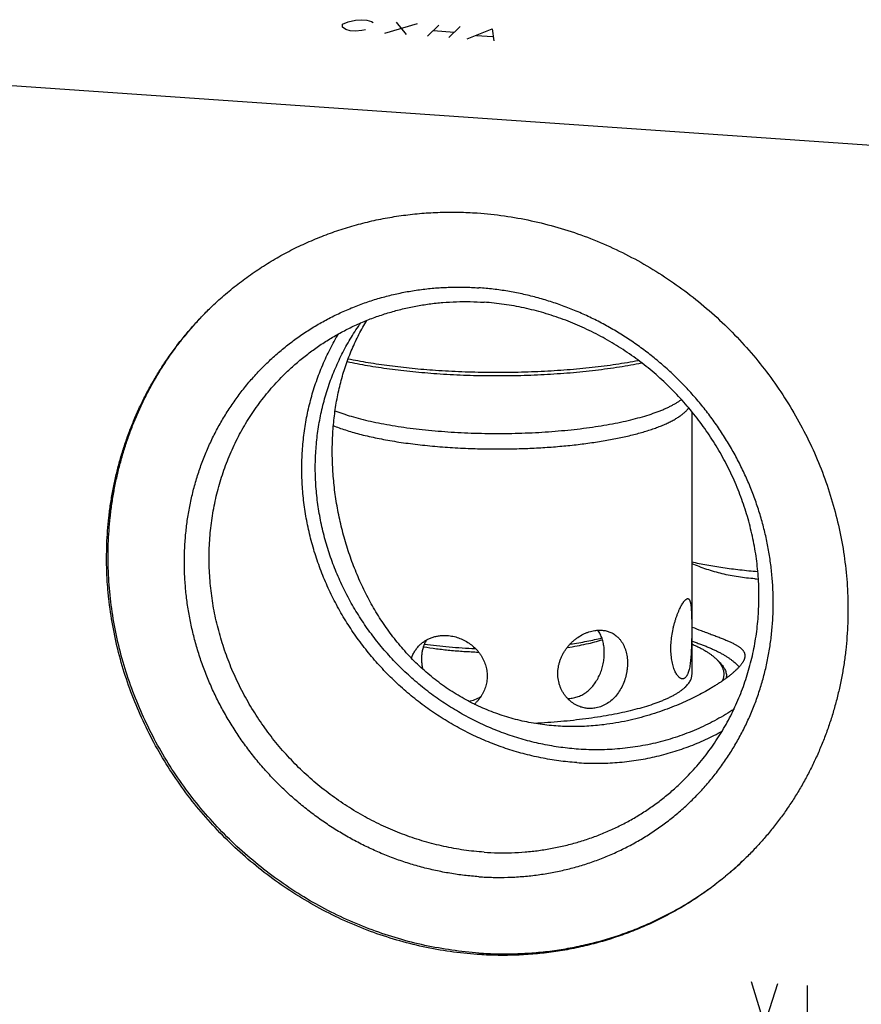
# Model space of a CAD drawing. Units: inches. Extents: x 0.3 to 21.7, y 0.3 to 16.7.
# Drawn here: x 10.4 to 12.7, y 7.6 to 10.3 of the extents above; entities that cross this region are included whole.
import ezdxf

# ---------------------------------------------------------------- set-up
doc = ezdxf.new("R2010")
doc.units = ezdxf.units.IN
doc.header["$LTSCALE"] = 1.21
doc.header["$MEASUREMENT"] = 0
doc.layers.get('0').update_dxf_attribs({"linetype": 'CONTINUOUS'})

msp = doc.modelspace()

# ---------------------------------------------------------------- linework, layer by layer
at = {"color": 7, "linetype": 'CONTINUOUS'}
for p, q in [((12.7678, 9.9233), (7.9381, 10.2583)), ((12.2658, 8.4856), (12.2658, 9.1994)), ((12.3297, 8.5283), (12.337, 8.5216))]:
    msp.add_line(p, q, dxfattribs=at)
at = {"color": 4, "linetype": 'CONTINUOUS'}
for p, q in [((11.314, 10.2465), (11.3145, 10.2545)), ((11.3233, 10.2405), (11.314, 10.2465)), ((11.3145, 10.2545), (11.3295, 10.2615)), ((11.3352, 10.237), (11.3233, 10.2405)), ((11.3295, 10.2615), (11.3491, 10.2655)), ((11.3491, 10.2655), (11.3662, 10.267)), ((11.3662, 10.267), (11.3807, 10.266)), ((11.3807, 10.266), (11.3926, 10.2625)), ((11.3926, 10.2625), (11.3973, 10.2595)), ((11.4293, 10.2305), (11.5184, 10.2565)), ((11.4604, 10.2605), (11.4873, 10.2265)), ((11.5763, 10.2525), (11.5453, 10.2225)), ((11.6343, 10.2484), (11.6032, 10.2184)), ((11.6539, 10.2149), (11.7212, 10.2424)), ((11.7212, 10.2424), (11.7264, 10.2099)), ((11.3497, 10.236), (11.3352, 10.237)), ((11.3667, 10.2375), (11.3497, 10.236)), ((11.3766, 10.2395), (11.3667, 10.2375)), ((11.5608, 10.2375), (11.6187, 10.2334)), ((11.6788, 10.2239), (11.7222, 10.2209)), ((12.4273, 7.648), (12.4635, 7.5296)), ((12.4635, 7.5296), (12.4997, 7.643)), ((12.5794, 7.6375), (12.5794, 7.5216))]:
    msp.add_line(p, q, dxfattribs=at)
at = {"color": 7, "linetype": 'CONTINUOUS'}
for centre, radius, start, end in [((12.4754, 9.2989), 0.5554, 266.034, 266.993), ((13.4354, 11.6522), 3.2561, 248.9504, 249.4236), ((12.3179, 8.4784), 0.0419, 354.8128, 0.0031), ((11.6371, 8.5119), 0.1027, 281.4516, 301.4508), ((11.9276, 8.5004), 0.0813, 269.5087, 278.4834), ((11.6051, 8.4815), 0.1032, 311.1054, 314.005)]:
    msp.add_arc(centre, radius, start, end, dxfattribs=at)
for points, knots in [([(10.9551, 9.483), (10.9668, 9.4943), (10.9849, 9.5109), (11.0098, 9.5319), (11.0353, 9.5523), (11.0682, 9.5764), (11.1024, 9.5988), (11.1304, 9.6157), (11.159, 9.6318), (11.1955, 9.6505), (11.2405, 9.6706), (11.2867, 9.6883), (11.3338, 9.7037), (11.3818, 9.7166), (11.4224, 9.7253), (11.4551, 9.7309), (11.4882, 9.7358), (11.5298, 9.7403), (11.5716, 9.7427), (11.6052, 9.7433), (11.6389, 9.7431), (11.6643, 9.7419), (11.6811, 9.7408)], [0, 0, 0, 0, 0.061647, 0.09248, 0.123322, 0.185038, 0.246822, 0.277749, 0.308701, 0.370684, 0.432797, 0.495057, 0.55748, 0.620082, 0.682874, 0.714348, 0.745873, 0.809076, 0.872495, 0.904289, 0.936139, 1, 1, 1, 1]), ([(11.6811, 9.7408), (11.7057, 9.7391), (11.7551, 9.7338), (11.8284, 9.7207), (11.901, 9.7022), (11.9724, 9.6786), (12.0423, 9.6499), (12.1102, 9.6163), (12.1758, 9.578), (12.2388, 9.5351), (12.2988, 9.488), (12.3555, 9.4368), (12.4086, 9.3819), (12.4579, 9.3235), (12.5029, 9.262), (12.5436, 9.1976), (12.5797, 9.1307), (12.6111, 9.0617), (12.6374, 8.9909), (12.6586, 8.9188), (12.6747, 8.8456), (12.6836, 8.784), (12.6881, 8.7347), (12.6901, 8.6977), (12.6907, 8.6608), (12.69, 8.6239), (12.688, 8.5872), (12.6846, 8.5507), (12.6799, 8.5145), (12.6738, 8.4785), (12.6664, 8.4429), (12.6577, 8.4076), (12.6477, 8.3728), (12.6364, 8.3385), (12.6238, 8.3046), (12.61, 8.2714), (12.5949, 8.2388), (12.5786, 8.2068), (12.5611, 8.1755), (12.5425, 8.145), (12.5226, 8.1152), (12.5017, 8.0863), (12.4797, 8.0583), (12.4566, 8.0311), (12.4324, 8.0049), (12.4157, 7.988), (12.4071, 7.9798)], [0, 0, 0, 0, 0.031143, 0.062439, 0.093882, 0.125463, 0.157169, 0.188985, 0.220895, 0.252879, 0.284918, 0.316991, 0.349074, 0.381147, 0.413187, 0.445172, 0.477084, 0.508902, 0.540609, 0.572192, 0.603638, 0.634937, 0.650531, 0.666087, 0.681604, 0.697081, 0.71252, 0.727919, 0.74328, 0.758604, 0.773891, 0.789142, 0.80436, 0.819544, 0.834698, 0.849823, 0.864921, 0.879994, 0.895046, 0.910077, 0.925091, 0.94009, 0.955078, 0.970057, 0.98503, 1, 1, 1, 1]), ([(11.6852, 7.9337), (11.6721, 7.9346), (11.6458, 7.937), (11.6066, 7.9427), (11.5675, 7.9502), (11.5287, 7.9596), (11.4903, 7.9709), (11.4524, 7.984), (11.415, 7.999), (11.3783, 8.0157), (11.3423, 8.0342), (11.3071, 8.0543), (11.2729, 8.0761), (11.2396, 8.0994), (11.2075, 8.1243), (11.1764, 8.1507), (11.1466, 8.1785), (11.1181, 8.2076), (11.091, 8.238), (11.0653, 8.2696), (11.041, 8.3023), (11.0184, 8.336), (10.9973, 8.3707), (10.9779, 8.4063), (10.9602, 8.4427), (10.9443, 8.4798), (10.9301, 8.5175), (10.9178, 8.5557), (10.9073, 8.5944), (10.8986, 8.6334), (10.8919, 8.6727), (10.8871, 8.7121), (10.8842, 8.7515), (10.8832, 8.7909), (10.8842, 8.8302), (10.8871, 8.8693), (10.8919, 8.908), (10.8986, 8.9463), (10.9072, 8.9842), (10.9177, 9.0214), (10.9301, 9.0579), (10.9442, 9.0937), (10.9602, 9.1285), (10.9779, 9.1625), (10.9973, 9.1954), (11.0184, 9.2272), (11.041, 9.2578), (11.0652, 9.2872), (11.091, 9.3152), (11.1181, 9.3418), (11.1466, 9.367), (11.1764, 9.3907), (11.2075, 9.4127), (11.2397, 9.4332), (11.2729, 9.4519), (11.3072, 9.469), (11.3424, 9.4842), (11.3784, 9.4977), (11.4151, 9.5093), (11.4525, 9.5191), (11.4904, 9.5269), (11.5288, 9.5329), (11.5676, 9.5369), (11.6067, 9.539), (11.646, 9.5392), (11.6721, 9.538), (11.6852, 9.5371)], [0, 0, 0, 0, 0.015675, 0.031402, 0.047181, 0.063009, 0.078885, 0.094806, 0.110769, 0.126771, 0.142809, 0.158878, 0.174974, 0.191093, 0.207229, 0.22338, 0.239538, 0.255699, 0.271859, 0.288012, 0.304153, 0.320278, 0.336381, 0.352459, 0.368506, 0.384519, 0.400494, 0.416428, 0.432317, 0.448159, 0.463953, 0.479695, 0.495386, 0.511023, 0.526607, 0.542139, 0.557618, 0.573047, 0.588427, 0.603759, 0.619048, 0.634296, 0.649507, 0.664685, 0.679834, 0.694959, 0.710064, 0.725155, 0.740238, 0.755317, 0.770398, 0.785486, 0.800587, 0.815706, 0.830847, 0.846016, 0.861217, 0.876453, 0.89173, 0.907049, 0.922415, 0.937829, 0.953293, 0.968809, 0.984378, 1, 1, 1, 1]), ([(11.6852, 7.9337), (11.6983, 7.9328), (11.7245, 7.9316), (11.7638, 7.9318), (11.8029, 7.9339), (11.8416, 7.9379), (11.8801, 7.9439), (11.918, 7.9517), (11.9554, 7.9615), (11.9921, 7.9731), (12.0281, 7.9866), (12.0633, 8.0018), (12.0975, 8.0188), (12.1308, 8.0376), (12.163, 8.058), (12.194, 8.0801), (12.2239, 8.1038), (12.2524, 8.1289), (12.2795, 8.1556), (12.3052, 8.1836), (12.3295, 8.213), (12.3521, 8.2436), (12.3732, 8.2754), (12.3926, 8.3083), (12.4103, 8.3422), (12.4262, 8.3771), (12.4404, 8.4129), (12.4528, 8.4494), (12.4633, 8.4866), (12.4719, 8.5244), (12.4786, 8.5627), (12.4834, 8.6015), (12.4863, 8.6405), (12.4873, 8.6798), (12.4863, 8.7193), (12.4834, 8.7587), (12.4786, 8.7981), (12.4719, 8.8374), (12.4632, 8.8764), (12.4527, 8.915), (12.4404, 8.9533), (12.4262, 8.991), (12.4103, 9.0281), (12.3926, 9.0644), (12.3732, 9.1), (12.3521, 9.1348), (12.3294, 9.1685), (12.3052, 9.2012), (12.2795, 9.2328), (12.2524, 9.2632), (12.2239, 9.2923), (12.1941, 9.3201), (12.163, 9.3464), (12.1309, 9.3713), (12.0976, 9.3947), (12.0634, 9.4165), (12.0282, 9.4366), (11.9922, 9.4551), (11.9555, 9.4718), (11.9181, 9.4867), (11.8802, 9.4999), (11.8418, 9.5111), (11.803, 9.5206), (11.7639, 9.5281), (11.7247, 9.5337), (11.6984, 9.5362), (11.6852, 9.5371)], [0, 0, 0, 0, 0.015622, 0.031191, 0.046707, 0.062171, 0.077585, 0.092951, 0.10827, 0.123547, 0.138783, 0.153984, 0.169153, 0.184294, 0.199413, 0.214514, 0.229602, 0.244683, 0.259762, 0.274845, 0.289936, 0.305041, 0.320166, 0.335315, 0.350493, 0.365704, 0.380952, 0.396241, 0.411573, 0.426953, 0.442382, 0.457861, 0.473393, 0.488977, 0.504614, 0.520305, 0.536047, 0.551841, 0.567683, 0.583572, 0.599506, 0.615481, 0.631494, 0.647541, 0.663619, 0.679722, 0.695847, 0.711988, 0.728141, 0.744301, 0.760462, 0.77662, 0.792771, 0.808907, 0.825026, 0.841122, 0.857191, 0.873229, 0.889231, 0.905194, 0.921115, 0.936991, 0.952819, 0.968598, 0.984325, 1, 1, 1, 1]), ([(11.161, 9.3066), (11.1697, 9.315), (11.1876, 9.3313), (11.2157, 9.3543), (11.2449, 9.3759), (11.2754, 9.3958), (11.3069, 9.4141), (11.3393, 9.4307), (11.3727, 9.4457), (11.4069, 9.4588), (11.4419, 9.4702), (11.4775, 9.4798), (11.5136, 9.4875), (11.5503, 9.4934), (11.5872, 9.4974), (11.6245, 9.4995), (11.662, 9.4997), (11.687, 9.4986), (11.6995, 9.4977)], [0, 0, 0, 0, 0.061648, 0.123319, 0.185036, 0.246822, 0.308696, 0.370681, 0.432795, 0.495056, 0.557481, 0.620084, 0.682878, 0.745872, 0.809077, 0.872497, 0.936138, 1, 1, 1, 1]), ([(12.2379, 8.1917), (12.2442, 8.1978), (12.2567, 8.2103), (12.2746, 8.2298), (12.2917, 8.2499), (12.3081, 8.2707), (12.3236, 8.2922), (12.3383, 8.3142), (12.3521, 8.3369), (12.3651, 8.3601), (12.3772, 8.3838), (12.3884, 8.408), (12.3986, 8.4327), (12.4111, 8.4661), (12.4243, 8.509), (12.4362, 8.5616), (12.4442, 8.6152), (12.4482, 8.6695), (12.4482, 8.7243), (12.4443, 8.7791), (12.4363, 8.8338), (12.4244, 8.8881), (12.4087, 8.9416), (12.3892, 8.9941), (12.3659, 9.0453), (12.3392, 9.0949), (12.309, 9.1426), (12.2755, 9.1883), (12.239, 9.2316), (12.1996, 9.2723), (12.1576, 9.3103), (12.1131, 9.3452), (12.0664, 9.377), (12.0177, 9.4054), (11.9673, 9.4303), (11.9155, 9.4516), (11.8626, 9.4691), (11.8087, 9.4828), (11.7543, 9.4926), (11.7178, 9.4965), (11.6995, 9.4977)], [0, 0, 0, 0, 0.014971, 0.029944, 0.044923, 0.059912, 0.074912, 0.089926, 0.104958, 0.120009, 0.135083, 0.150182, 0.165307, 0.180461, 0.210859, 0.241393, 0.272073, 0.302907, 0.333897, 0.365043, 0.396343, 0.42779, 0.459373, 0.491082, 0.522901, 0.554814, 0.5868, 0.618841, 0.650915, 0.682999, 0.715073, 0.747113, 0.779098, 0.811009, 0.842826, 0.874533, 0.906115, 0.937559, 0.968856, 1, 1, 1, 1]), ([(11.6811, 7.722), (11.6565, 7.7237), (11.6071, 7.7289), (11.5338, 7.7421), (11.4612, 7.7606), (11.3898, 7.7842), (11.3199, 7.8129), (11.252, 7.8465), (11.1864, 7.8848), (11.1234, 7.9276), (11.0634, 7.9748), (11.0067, 8.0259), (10.9536, 8.0808), (10.9043, 8.1392), (10.8593, 8.2008), (10.8186, 8.2652), (10.7825, 8.3321), (10.7511, 8.4011), (10.7248, 8.4718), (10.7036, 8.544), (10.6875, 8.6172), (10.6786, 8.6787), (10.6741, 8.7281), (10.6721, 8.7651), (10.6715, 8.802), (10.6722, 8.8388), (10.6742, 8.8755), (10.6776, 8.912), (10.6823, 8.9483), (10.6884, 8.9843), (10.6958, 9.0199), (10.7045, 9.0552), (10.7145, 9.09), (10.7258, 9.1243), (10.7384, 9.1581), (10.7522, 9.1914), (10.7673, 9.224), (10.7836, 9.256), (10.8011, 9.2873), (10.8197, 9.3178), (10.8396, 9.3475), (10.8605, 9.3765), (10.8825, 9.4045), (10.9056, 9.4317), (10.9298, 9.4579), (10.9465, 9.4748), (10.9551, 9.483)], [0, 0, 0, 0, 0.031143, 0.062439, 0.093882, 0.125463, 0.157169, 0.188985, 0.220895, 0.252879, 0.284918, 0.316991, 0.349074, 0.381147, 0.413187, 0.445172, 0.477084, 0.508902, 0.540609, 0.572192, 0.603638, 0.634937, 0.650531, 0.666087, 0.681604, 0.697081, 0.71252, 0.727919, 0.74328, 0.758604, 0.773891, 0.789142, 0.80436, 0.819544, 0.834698, 0.849823, 0.864921, 0.879994, 0.895046, 0.910077, 0.925091, 0.94009, 0.955078, 0.970057, 0.98503, 1, 1, 1, 1]), ([(11.6852, 7.726), (11.6607, 7.7277), (11.6115, 7.7329), (11.5383, 7.746), (11.4659, 7.7644), (11.3946, 7.788), (11.3249, 7.8165), (11.2572, 7.85), (11.1917, 7.8881), (11.1288, 7.9307), (11.0689, 7.9777), (11.0122, 8.0286), (10.9591, 8.0833), (10.9099, 8.1414), (10.8648, 8.2027), (10.8241, 8.2669), (10.7879, 8.3335), (10.7565, 8.4022), (10.73, 8.4728), (10.7086, 8.5447), (10.6923, 8.6176), (10.6814, 8.6912), (10.6767, 8.7528), (10.6756, 8.802), (10.6762, 8.8387), (10.6781, 8.8754), (10.6813, 8.9118), (10.6858, 8.948), (10.6917, 8.9839), (10.6989, 9.0195), (10.7075, 9.0547), (10.7173, 9.0895), (10.7284, 9.1238), (10.7408, 9.1576), (10.7544, 9.1909), (10.7693, 9.2235), (10.7853, 9.2555), (10.8026, 9.2868), (10.8211, 9.3174), (10.8407, 9.3472), (10.8614, 9.3761), (10.8832, 9.4043), (10.9061, 9.4315), (10.93, 9.4578), (10.9466, 9.4747), (10.9551, 9.483)], [0, 0, 0, 0, 0.03114, 0.062432, 0.093871, 0.125447, 0.157149, 0.18896, 0.220865, 0.252845, 0.28488, 0.316949, 0.349029, 0.381099, 0.413137, 0.445122, 0.477033, 0.508852, 0.540561, 0.572147, 0.603596, 0.634899, 0.666049, 0.681569, 0.697049, 0.71249, 0.727892, 0.743256, 0.758583, 0.773872, 0.789127, 0.804347, 0.819534, 0.83469, 0.849818, 0.864918, 0.879993, 0.895045, 0.910078, 0.925093, 0.940092, 0.95508, 0.970059, 0.985031, 1, 1, 1, 1]), ([(11.9568, 8.2809), (11.9405, 8.2821), (11.9081, 8.2854), (11.8598, 8.2937), (11.8119, 8.3052), (11.7647, 8.3199), (11.7183, 8.3377), (11.6731, 8.3585), (11.6292, 8.3823), (11.5867, 8.4089), (11.546, 8.4381), (11.5071, 8.47), (11.4703, 8.5042), (11.4358, 8.5408), (11.4036, 8.5794), (11.374, 8.6199), (11.347, 8.6622), (11.3229, 8.706), (11.3016, 8.7511), (11.2833, 8.7974), (11.2682, 8.8446), (11.2562, 8.8925), (11.2474, 8.9409), (11.2418, 8.9896), (11.2395, 9.0382), (11.2406, 9.0867), (11.2449, 9.1348), (11.2512, 9.1744), (11.2579, 9.2057), (11.2637, 9.2289), (11.2703, 9.2518), (11.2801, 9.2819), (11.2944, 9.3188), (11.3112, 9.3545), (11.3261, 9.3822), (11.338, 9.4026), (11.3506, 9.4224), (11.3595, 9.4354), (11.3641, 9.4417)], [0, 0, 0, 0, 0.031038, 0.062217, 0.093533, 0.124978, 0.156543, 0.188215, 0.219981, 0.251824, 0.283729, 0.315678, 0.347652, 0.379633, 0.411601, 0.443537, 0.475424, 0.507244, 0.538981, 0.570619, 0.602146, 0.633551, 0.664823, 0.695957, 0.726947, 0.757793, 0.788494, 0.819055, 0.834286, 0.849486, 0.864653, 0.879791, 0.909977, 0.940061, 0.955073, 0.970065, 0.98504, 1, 1, 1, 1]), ([(12.0257, 8.3476), (12.0103, 8.3456), (11.9789, 8.3428), (11.9394, 8.342), (11.9073, 8.3432), (11.8829, 8.3449), (11.8584, 8.3477), (11.834, 8.3514), (11.8095, 8.3561), (11.7852, 8.3619), (11.761, 8.3687), (11.7371, 8.3766), (11.7135, 8.3854), (11.6902, 8.3953), (11.6674, 8.4062), (11.645, 8.418), (11.6232, 8.4308), (11.6019, 8.4445), (11.5812, 8.4591), (11.5612, 8.4744), (11.5418, 8.4906), (11.523, 8.5076), (11.505, 8.5252), (11.4877, 8.5436), (11.471, 8.5625), (11.4551, 8.5821), (11.4399, 8.6022), (11.4206, 8.6298), (11.3983, 8.6655), (11.3784, 8.7026), (11.3639, 8.733), (11.3503, 8.7639), (11.3352, 8.8032), (11.3198, 8.8515), (11.3073, 8.9004), (11.2976, 8.9498), (11.2908, 8.9994), (11.2869, 9.0489), (11.2858, 9.098), (11.2876, 9.1464), (11.2922, 9.1939), (11.2997, 9.2401), (11.3101, 9.285), (11.3212, 9.3214), (11.3315, 9.3496), (11.3399, 9.3702), (11.349, 9.3905), (11.3588, 9.4103), (11.3693, 9.4297), (11.3769, 9.4423), (11.3807, 9.4485)], [0, 0, 0, 0, 0.029774, 0.060245, 0.075708, 0.091301, 0.107008, 0.122816, 0.138709, 0.154673, 0.170696, 0.186764, 0.202866, 0.218993, 0.235135, 0.251285, 0.267437, 0.283586, 0.29973, 0.315866, 0.331994, 0.348113, 0.364225, 0.38033, 0.39643, 0.412529, 0.428627, 0.444727, 0.476937, 0.509176, 0.525311, 0.541452, 0.573748, 0.606044, 0.638298, 0.67045, 0.702423, 0.73413, 0.765482, 0.796398, 0.826821, 0.856724, 0.886116, 0.915045, 0.929362, 0.943595, 0.957759, 0.971871, 0.985945, 1, 1, 1, 1]), ([(11.9518, 8.2443), (11.9355, 8.2454), (11.9027, 8.2488), (11.854, 8.257), (11.8056, 8.2683), (11.7579, 8.2827), (11.711, 8.3002), (11.6651, 8.3207), (11.6205, 8.344), (11.5773, 8.3701), (11.5357, 8.3988), (11.4959, 8.4301), (11.458, 8.4638), (11.4222, 8.4998), (11.3887, 8.5379), (11.3576, 8.5779), (11.3291, 8.6197), (11.3032, 8.6631), (11.2801, 8.7079), (11.2598, 8.7539), (11.2426, 8.801), (11.2283, 8.8488), (11.2172, 8.8973), (11.2092, 8.9462), (11.2043, 8.9953), (11.2027, 9.0444), (11.2043, 9.0933), (11.2083, 9.1337), (11.213, 9.1657), (11.2174, 9.1895), (11.2226, 9.2131), (11.2305, 9.2442), (11.2423, 9.2825), (11.2567, 9.3197), (11.2697, 9.3488), (11.2801, 9.3703), (11.2913, 9.3913), (11.2992, 9.405), (11.3033, 9.4118)], [0, 0, 0, 0, 0.030989, 0.062115, 0.093373, 0.124757, 0.156257, 0.187863, 0.219562, 0.25134, 0.283181, 0.31507, 0.34699, 0.378923, 0.410851, 0.442757, 0.474623, 0.506433, 0.538172, 0.569824, 0.601376, 0.632816, 0.664135, 0.695325, 0.726379, 0.757295, 0.788071, 0.818709, 0.833979, 0.849215, 0.86442, 0.879593, 0.909845, 0.939987, 0.955022, 0.970035, 0.985027, 1, 1, 1, 1]), ([(11.3269, 9.3363), (11.3359, 9.3344), (11.3544, 9.3306), (11.3827, 9.3254), (11.412, 9.3207), (11.4423, 9.3164), (11.4734, 9.3124), (11.5054, 9.309), (11.538, 9.306), (11.5599, 9.3043), (11.571, 9.3035)], [0, 0, 0, 0, 0.112559, 0.229299, 0.349928, 0.474128, 0.601574, 0.731943, 0.864891, 1, 1, 1, 1]), ([(11.3295, 9.344), (11.3384, 9.3421), (11.3565, 9.3386), (11.3843, 9.3337), (11.413, 9.3292), (11.4426, 9.3251), (11.4729, 9.3214), (11.5039, 9.3181), (11.5356, 9.3152), (11.5569, 9.3136), (11.5676, 9.3128)], [0, 0, 0, 0, 0.113502, 0.23086, 0.351804, 0.476045, 0.603292, 0.733254, 0.865616, 1, 1, 1, 1]), ([(11.5676, 9.3128), (11.5913, 9.3112), (11.639, 9.3086), (11.7109, 9.3069), (11.7831, 9.3072), (11.8431, 9.3092), (11.8906, 9.3118), (11.9255, 9.3143), (11.9599, 9.3172), (11.9936, 9.3207), (12.0264, 9.3246), (12.0584, 9.329), (12.0894, 9.3339), (12.1097, 9.3375), (12.1196, 9.3394)], [0, 0, 0, 0, 0.128317, 0.258668, 0.389551, 0.519452, 0.583567, 0.646878, 0.709202, 0.770363, 0.830188, 0.888509, 0.945164, 1, 1, 1, 1]), ([(11.571, 9.3035), (11.5829, 9.3027), (11.607, 9.3012), (11.6555, 9.299), (11.7166, 9.2976), (11.7899, 9.2981), (11.8625, 9.3008), (11.9221, 9.3048), (11.9687, 9.3091), (12.0026, 9.3128), (12.0356, 9.3171), (12.0676, 9.3218), (12.0985, 9.3269), (12.1186, 9.3308), (12.1285, 9.3327)], [0, 0, 0, 0, 0.064149, 0.129035, 0.260127, 0.391659, 0.521996, 0.649526, 0.711748, 0.772685, 0.832154, 0.889974, 0.945978, 1, 1, 1, 1]), ([(11.6995, 8.0005), (11.6812, 8.0018), (11.6446, 8.0057), (11.5902, 8.0155), (11.5364, 8.0292), (11.4834, 8.0467), (11.4316, 8.068), (11.3813, 8.0929), (11.3326, 8.1213), (11.2859, 8.1531), (11.2414, 8.188), (11.1993, 8.2259), (11.1599, 8.2667), (11.1234, 8.31), (11.09, 8.3556), (11.0598, 8.4034), (11.033, 8.453), (11.0098, 8.5042), (10.9903, 8.5566), (10.9745, 8.6102), (10.9626, 8.6644), (10.9547, 8.7191), (10.9507, 8.774), (10.9507, 8.8288), (10.9548, 8.8831), (10.9628, 8.9367), (10.9747, 8.9893), (10.9879, 9.0322), (11.0003, 9.0656), (11.0106, 9.0903), (11.0218, 9.1145), (11.0338, 9.1382), (11.0468, 9.1614), (11.0607, 9.184), (11.0754, 9.2061), (11.0909, 9.2275), (11.1072, 9.2484), (11.1244, 9.2685), (11.1423, 9.288), (11.1547, 9.3004), (11.161, 9.3066)], [0, 0, 0, 0, 0.031144, 0.062441, 0.093885, 0.125467, 0.157174, 0.188991, 0.220902, 0.252887, 0.284927, 0.317001, 0.349085, 0.381159, 0.4132, 0.445186, 0.477099, 0.508918, 0.540627, 0.57221, 0.603657, 0.634957, 0.666103, 0.697093, 0.727927, 0.758607, 0.789141, 0.819539, 0.834693, 0.849818, 0.864917, 0.879991, 0.895042, 0.910074, 0.925088, 0.940088, 0.955077, 0.970056, 0.985029, 1, 1, 1, 1]), ([(11.2934, 9.2024), (11.3004, 9.1996), (11.3152, 9.1942), (11.3386, 9.1869), (11.3639, 9.1799), (11.391, 9.1735), (11.4198, 9.1675), (11.4501, 9.1621), (11.4818, 9.1572), (11.5147, 9.1529), (11.5487, 9.1492), (11.5837, 9.1462), (11.6193, 9.1437), (11.6556, 9.142), (11.6922, 9.1408), (11.7291, 9.1404), (11.7659, 9.1406), (11.8027, 9.1414), (11.8391, 9.143), (11.875, 9.1451), (11.9102, 9.148), (11.9446, 9.1514), (11.978, 9.1555), (12.0102, 9.1601), (12.0411, 9.1653), (12.0705, 9.1711), (12.0983, 9.1774), (12.1243, 9.1841), (12.1484, 9.1913), (12.1672, 9.1978), (12.1812, 9.2032), (12.1909, 9.2072), (12.2001, 9.2114), (12.2087, 9.2156), (12.2168, 9.2199), (12.2243, 9.2243), (12.2311, 9.2287), (12.2354, 9.2318), (12.2375, 9.2333)], [0, 0, 0, 0, 0.023528, 0.048934, 0.076137, 0.10504, 0.135531, 0.167487, 0.200773, 0.235247, 0.270757, 0.307147, 0.344255, 0.381912, 0.41995, 0.458195, 0.496474, 0.534613, 0.572439, 0.609781, 0.64647, 0.682343, 0.71724, 0.751007, 0.783498, 0.814576, 0.844112, 0.871991, 0.898109, 0.922378, 0.933798, 0.944732, 0.955175, 0.965123, 0.974576, 0.983537, 0.992009, 1, 1, 1, 1]), ([(11.6634, 9.0996), (11.6793, 9.099), (11.7111, 9.0983), (11.7589, 9.0982), (11.8064, 9.0993), (11.8534, 9.1015), (11.8995, 9.1048), (11.9442, 9.1091), (11.9872, 9.1145), (12.0218, 9.1198), (12.0483, 9.1246), (12.0673, 9.1283), (12.0856, 9.1323), (12.1033, 9.1365), (12.1201, 9.1409), (12.1362, 9.1455), (12.1515, 9.1502), (12.1659, 9.1552), (12.1794, 9.1603), (12.1921, 9.1655), (12.2038, 9.1709), (12.2145, 9.1764), (12.2243, 9.1821), (12.2331, 9.1878), (12.2409, 9.1937), (12.2456, 9.1978), (12.2477, 9.1999)], [0, 0, 0, 0, 0.079213, 0.158746, 0.237991, 0.316346, 0.393215, 0.468019, 0.540198, 0.609221, 0.642393, 0.674593, 0.705765, 0.735857, 0.764819, 0.792607, 0.819181, 0.844503, 0.868543, 0.891278, 0.912688, 0.932766, 0.951516, 0.968951, 0.985097, 1, 1, 1, 1]), ([(12.2477, 9.1999), (12.2495, 9.2016), (12.2528, 9.2051), (12.2558, 9.2088), (12.2571, 9.2107)], [0, 0, 0, 0, 0.517869, 1, 1, 1, 1]), ([(11.2886, 9.1621), (11.2939, 9.16), (11.305, 9.1557), (11.3222, 9.1498), (11.3408, 9.1441), (11.3604, 9.1387), (11.3812, 9.1336), (11.403, 9.1288), (11.4258, 9.1242), (11.4496, 9.12), (11.4741, 9.1162), (11.4995, 9.1127), (11.5255, 9.1096), (11.5614, 9.1058), (11.6074, 9.1021), (11.6446, 9.1003), (11.6634, 9.0996)], [0, 0, 0, 0, 0.044996, 0.092918, 0.143681, 0.197187, 0.253317, 0.311942, 0.372923, 0.436105, 0.50133, 0.568426, 0.637218, 0.707522, 0.851901, 1, 1, 1, 1]), ([(12.4447, 8.7638), (12.4285, 8.7652), (12.3968, 8.7683), (12.3506, 8.7743), (12.3068, 8.7815), (12.2786, 8.7871), (12.265, 8.7902)], [0, 0, 0, 0, 0.268032, 0.5255, 0.770175, 1, 1, 1, 1]), ([(12.437, 8.7448), (12.4294, 8.7453), (12.4144, 8.7467), (12.392, 8.7496), (12.3699, 8.7535), (12.3482, 8.7583), (12.3269, 8.7639), (12.306, 8.7704), (12.2856, 8.7777), (12.2723, 8.7832), (12.2657, 8.786)], [0, 0, 0, 0, 0.128441, 0.255986, 0.382569, 0.508154, 0.632706, 0.756203, 0.878635, 1, 1, 1, 1]), ([(12.2394, 8.4723), (12.2389, 8.4724), (12.2378, 8.4725), (12.2363, 8.473), (12.2348, 8.4736), (12.2327, 8.4749), (12.23, 8.477), (12.227, 8.4803), (12.2241, 8.4843), (12.2213, 8.4892), (12.2187, 8.4948), (12.2163, 8.5011), (12.2141, 8.508), (12.2122, 8.5155), (12.2107, 8.5236), (12.2091, 8.5352), (12.2081, 8.5505), (12.2085, 8.5696), (12.2105, 8.589), (12.2134, 8.605), (12.2163, 8.6175), (12.2188, 8.6265), (12.2214, 8.6351), (12.2242, 8.6434), (12.2271, 8.6511), (12.2302, 8.6583), (12.2327, 8.6639), (12.2348, 8.6681), (12.2368, 8.6718), (12.2392, 8.676), (12.2417, 8.6799), (12.2437, 8.6826), (12.245, 8.6844), (12.2464, 8.6859), (12.2473, 8.6869), (12.2477, 8.6873)], [0, 0, 0, 0, 0.006447, 0.013166, 0.020258, 0.027799, 0.044439, 0.063424, 0.084894, 0.108883, 0.135349, 0.164206, 0.195328, 0.228564, 0.263736, 0.300648, 0.378769, 0.460985, 0.545111, 0.628855, 0.669867, 0.709919, 0.748729, 0.78602, 0.82152, 0.854966, 0.886104, 0.900734, 0.914699, 0.940532, 0.963436, 0.973747, 0.983281, 0.992032, 1, 1, 1, 1]), ([(12.2477, 8.6873), (12.2483, 8.6879), (12.2492, 8.6886), (12.2504, 8.6895), (12.2513, 8.69), (12.2521, 8.6904), (12.253, 8.6907), (12.2537, 8.6908), (12.2543, 8.6908), (12.2545, 8.6908)], [0, 0, 0, 0, 0.313533, 0.452232, 0.579647, 0.696673, 0.804531, 0.904917, 1, 1, 1, 1]), ([(12.2545, 8.6908), (12.2548, 8.6908), (12.2555, 8.6907), (12.2564, 8.6903), (12.2572, 8.6896), (12.258, 8.6888), (12.2587, 8.6877), (12.2594, 8.6865), (12.26, 8.685), (12.2606, 8.6834), (12.2612, 8.6815), (12.2616, 8.6794), (12.2621, 8.6772), (12.2626, 8.6738), (12.2632, 8.6691), (12.2637, 8.663), (12.2641, 8.6562), (12.2645, 8.6488), (12.2647, 8.6408), (12.2649, 8.6323), (12.265, 8.6235), (12.265, 8.611), (12.265, 8.595), (12.2647, 8.5755), (12.2643, 8.5593), (12.2637, 8.5467), (12.2632, 8.5375), (12.2625, 8.5287), (12.2617, 8.5204), (12.2606, 8.5125), (12.2595, 8.5052), (12.2581, 8.4985), (12.2565, 8.4924), (12.2549, 8.4879), (12.2535, 8.4846), (12.2525, 8.4824), (12.2514, 8.4804), (12.2499, 8.4782), (12.2486, 8.4766), (12.2477, 8.4758)], [0, 0, 0, 0, 0.004356, 0.008769, 0.013459, 0.018609, 0.024354, 0.030785, 0.037964, 0.045929, 0.0547, 0.064289, 0.074698, 0.085923, 0.110773, 0.138727, 0.169614, 0.20323, 0.239331, 0.277647, 0.317874, 0.359686, 0.446659, 0.535648, 0.623703, 0.666498, 0.708028, 0.747985, 0.786082, 0.822053, 0.855661, 0.886698, 0.915001, 0.940456, 0.952107, 0.963043, 0.973277, 0.982828, 1, 1, 1, 1]), ([(12.001, 8.6041), (12.0048, 8.6046), (12.0106, 8.6051), (12.0182, 8.605), (12.0256, 8.6044), (12.0345, 8.6027), (12.0413, 8.6002), (12.0445, 8.5988)], [0, 0, 0, 0, 0.261198, 0.388741, 0.514234, 0.759745, 1, 1, 1, 1]), ([(11.5247, 8.5649), (11.527, 8.5671), (11.532, 8.5714), (11.5401, 8.577), (11.5489, 8.5817), (11.5583, 8.5854), (11.5681, 8.5882), (11.5782, 8.59), (11.5887, 8.5908), (11.5957, 8.5906), (11.5992, 8.5904)], [0, 0, 0, 0, 0.120934, 0.242334, 0.364663, 0.488303, 0.61353, 0.740549, 0.869451, 1, 1, 1, 1]), ([(11.5433, 8.579), (11.5416, 8.5762), (11.5384, 8.5704), (11.5347, 8.5612), (11.5318, 8.5516), (11.53, 8.5415), (11.529, 8.5311), (11.5291, 8.5205), (11.5301, 8.5099), (11.5314, 8.5028), (11.5322, 8.4993)], [0, 0, 0, 0, 0.118358, 0.238421, 0.360467, 0.484635, 0.610892, 0.739077, 0.868898, 1, 1, 1, 1]), ([(11.5992, 8.5904), (11.6044, 8.59), (11.6149, 8.5886), (11.6302, 8.5843), (11.6449, 8.578), (11.6587, 8.5699), (11.6714, 8.56), (11.6807, 8.5505), (11.6873, 8.5421), (11.6917, 8.5356), (11.6957, 8.5288), (11.7003, 8.5194), (11.7047, 8.5071), (11.7072, 8.4943), (11.708, 8.484), (11.708, 8.4762), (11.7074, 8.4685), (11.7062, 8.4608), (11.7044, 8.4533), (11.7012, 8.4435), (11.6969, 8.434), (11.6916, 8.4252), (11.6872, 8.4188), (11.6822, 8.4128), (11.6787, 8.4091), (11.6768, 8.4073)], [0, 0, 0, 0, 0.062327, 0.125496, 0.189152, 0.252998, 0.316752, 0.380215, 0.411818, 0.443314, 0.4747, 0.50598, 0.568208, 0.630123, 0.661019, 0.691875, 0.722704, 0.753516, 0.784319, 0.815121, 0.876691, 0.907508, 0.938333, 0.969164, 1, 1, 1, 1]), ([(11.9549, 8.399), (11.9525, 8.4), (11.9477, 8.4025), (11.9409, 8.4068), (11.9344, 8.4117), (11.9283, 8.4173), (11.9228, 8.4234), (11.9178, 8.43), (11.9133, 8.4371), (11.9094, 8.4446), (11.9062, 8.4524), (11.9028, 8.4634), (11.9008, 8.4748), (11.9003, 8.4864), (11.9008, 8.4982), (11.9027, 8.51), (11.906, 8.5214), (11.9092, 8.5299), (11.913, 8.5381), (11.9175, 8.546), (11.9224, 8.5536), (11.928, 8.5608), (11.934, 8.5676), (11.9404, 8.574), (11.9472, 8.5798), (11.9567, 8.5869), (11.9667, 8.5928), (11.9772, 8.5976), (11.9876, 8.6014), (11.9956, 8.6033), (12.001, 8.6041)], [0, 0, 0, 0, 0.029043, 0.058258, 0.087664, 0.117274, 0.147097, 0.177139, 0.207405, 0.237899, 0.268624, 0.299579, 0.362133, 0.393783, 0.425659, 0.489989, 0.522463, 0.555095, 0.587854, 0.6207, 0.653589, 0.686469, 0.71928, 0.751958, 0.784434, 0.816633, 0.879859, 0.910783, 0.94116, 1, 1, 1, 1]), ([(11.9265, 8.5579), (11.9353, 8.5592), (11.9524, 8.5621), (11.9772, 8.5671), (12.0003, 8.5726), (12.015, 8.5767), (12.0221, 8.5789)], [0, 0, 0, 0, 0.273196, 0.531932, 0.774658, 1, 1, 1, 1]), ([(11.9342, 8.5671), (11.9419, 8.5682), (11.9571, 8.5706), (11.9792, 8.5746), (12.0002, 8.579), (12.0138, 8.5822), (12.0204, 8.5839)], [0, 0, 0, 0, 0.266534, 0.522689, 0.767483, 1, 1, 1, 1]), ([(11.9396, 8.4201), (11.9441, 8.4207), (11.9507, 8.4223), (11.9592, 8.4254), (11.9654, 8.4283), (11.9714, 8.4317), (11.9792, 8.4369), (11.9883, 8.4446), (11.998, 8.4554), (12.0064, 8.4676), (12.0135, 8.4809), (12.0192, 8.4951), (12.0233, 8.5098), (12.026, 8.5249), (12.0272, 8.54), (12.0268, 8.5547), (12.0248, 8.5688), (12.0213, 8.582), (12.0162, 8.594), (12.0118, 8.6013), (12.0094, 8.6047)], [0, 0, 0, 0, 0.059071, 0.088837, 0.118781, 0.148957, 0.17941, 0.24124, 0.304476, 0.369137, 0.435068, 0.501936, 0.569239, 0.636329, 0.702476, 0.766959, 0.829173, 0.888742, 0.945596, 1, 1, 1, 1]), ([(12.0445, 8.5988), (12.0467, 8.5978), (12.0509, 8.5957), (12.0569, 8.5917), (12.0625, 8.5872), (12.0676, 8.5821), (12.0722, 8.5764), (12.0763, 8.5702), (12.0799, 8.5634), (12.083, 8.5563), (12.0856, 8.5487), (12.0876, 8.5408), (12.089, 8.5325), (12.0899, 8.524), (12.0902, 8.5153), (12.0899, 8.5065), (12.0891, 8.4976), (12.0872, 8.4857), (12.0835, 8.471), (12.0768, 8.4541), (12.0682, 8.4385), (12.0576, 8.4244), (12.0454, 8.4124), (12.0317, 8.4028), (12.0168, 8.396), (12.0063, 8.3933), (12.001, 8.3925)], [0, 0, 0, 0, 0.026885, 0.053718, 0.080658, 0.107858, 0.135455, 0.163574, 0.192308, 0.221728, 0.251872, 0.282747, 0.314336, 0.346588, 0.379437, 0.412791, 0.446548, 0.4806, 0.549095, 0.617443, 0.68492, 0.751015, 0.81547, 0.878273, 0.939655, 1, 1, 1, 1]), ([(12.291, 8.6038), (12.2957, 8.602), (12.3048, 8.5986), (12.318, 8.5937), (12.3304, 8.589), (12.3419, 8.5846), (12.3526, 8.5803), (12.3609, 8.5768), (12.3671, 8.5741), (12.3714, 8.5721), (12.3755, 8.5702), (12.3794, 8.5682), (12.3831, 8.5663), (12.3865, 8.5643), (12.3897, 8.5624), (12.3926, 8.5605), (12.3953, 8.5585), (12.3978, 8.5566), (12.4001, 8.5546), (12.4021, 8.5526), (12.4039, 8.5505), (12.4055, 8.5485), (12.4068, 8.5464), (12.4079, 8.5442), (12.4087, 8.5421), (12.4093, 8.5398), (12.4097, 8.5376), (12.4098, 8.536), (12.4098, 8.5353)], [0, 0, 0, 0, 0.105277, 0.204423, 0.297388, 0.384159, 0.464744, 0.539178, 0.574108, 0.607529, 0.639454, 0.669903, 0.698898, 0.726464, 0.752635, 0.777449, 0.800954, 0.823206, 0.844275, 0.864242, 0.883206, 0.901284, 0.918611, 0.935343, 0.951654, 0.967735, 0.983783, 1, 1, 1, 1]), ([(11.5019, 8.5287), (11.5031, 8.5322), (11.5058, 8.5389), (11.511, 8.5484), (11.5173, 8.5571), (11.5221, 8.5624), (11.5247, 8.5649)], [0, 0, 0, 0, 0.253874, 0.504548, 0.752901, 1, 1, 1, 1]), ([(11.5347, 8.5597), (11.5463, 8.5578), (11.5702, 8.5543), (11.6069, 8.5502), (11.6452, 8.5471), (11.6711, 8.5458), (11.6843, 8.5453)], [0, 0, 0, 0, 0.234783, 0.481465, 0.737449, 1, 1, 1, 1]), ([(11.5375, 8.5672), (11.5484, 8.5656), (11.5706, 8.5627), (11.6047, 8.5592), (11.6399, 8.5566), (11.6636, 8.5553), (11.6756, 8.5549)], [0, 0, 0, 0, 0.238145, 0.485448, 0.740046, 1, 1, 1, 1]), ([(12.266, 8.5749), (12.2698, 8.5737), (12.2773, 8.5711), (12.2884, 8.5671), (12.299, 8.5631), (12.3091, 8.559), (12.3189, 8.5548), (12.3281, 8.5505), (12.3369, 8.5462), (12.3452, 8.5418), (12.3531, 8.5373), (12.3604, 8.5328), (12.3673, 8.5283), (12.3736, 8.5237), (12.3795, 8.519), (12.3849, 8.5143), (12.3897, 8.5096), (12.3927, 8.5063), (12.394, 8.5047)], [0, 0, 0, 0, 0.082033, 0.16152, 0.238427, 0.312725, 0.38439, 0.453404, 0.519757, 0.583444, 0.64447, 0.70285, 0.75861, 0.811787, 0.862435, 0.910623, 0.956441, 1, 1, 1, 1]), ([(12.2667, 8.5667), (12.27, 8.5652), (12.2765, 8.5623), (12.2859, 8.5577), (12.2947, 8.553), (12.303, 8.5482), (12.3106, 8.5434), (12.3176, 8.5385), (12.3239, 8.5335), (12.3279, 8.5301), (12.3297, 8.5283)], [0, 0, 0, 0, 0.1479, 0.289194, 0.423873, 0.55196, 0.673504, 0.788588, 0.897355, 1, 1, 1, 1]), ([(12.3297, 8.5283), (12.3304, 8.5278), (12.3328, 8.5254), (12.3351, 8.523), (12.3368, 8.5212)], [0, 0, 0, 0, 0.257952, 1, 1, 1, 1]), ([(12.4098, 8.5353), (12.4098, 8.5346), (12.4097, 8.5332), (12.4093, 8.5304), (12.4086, 8.5275), (12.4075, 8.5246), (12.4065, 8.5223), (12.4053, 8.52), (12.404, 8.5177), (12.4025, 8.5153), (12.4008, 8.5128), (12.3989, 8.5104), (12.3968, 8.5078), (12.3946, 8.5052), (12.3913, 8.5016), (12.3886, 8.499), (12.3868, 8.4972)], [0, 0, 0, 0, 0.044861, 0.09095, 0.188095, 0.239804, 0.293913, 0.350633, 0.410139, 0.472579, 0.53808, 0.606747, 0.678663, 0.753902, 0.832517, 1, 1, 1, 1]), ([(12.3368, 8.5212), (12.3387, 8.519), (12.3422, 8.5146), (12.3465, 8.5077), (12.3492, 8.5018), (12.3507, 8.4971), (12.3515, 8.4936), (12.3521, 8.4901), (12.3523, 8.4866), (12.3522, 8.4831), (12.3519, 8.4796), (12.3512, 8.4761), (12.3499, 8.4714), (12.3485, 8.468), (12.3475, 8.4658)], [0, 0, 0, 0, 0.144763, 0.279196, 0.405142, 0.465683, 0.525009, 0.583474, 0.641447, 0.699311, 0.757448, 0.816239, 0.876049, 1, 1, 1, 1]), ([(12.337, 8.5216), (12.3388, 8.5199), (12.3422, 8.5165), (12.3469, 8.5112), (12.3502, 8.5066), (12.3525, 8.5029), (12.3545, 8.4994), (12.3566, 8.4949), (12.3584, 8.4894), (12.3595, 8.4839), (12.3598, 8.4802), (12.3598, 8.4784)], [0, 0, 0, 0, 0.149257, 0.28969, 0.422009, 0.485416, 0.547145, 0.666107, 0.78022, 0.890972, 1, 1, 1, 1]), ([(12.3868, 8.4972), (12.3852, 8.4956), (12.3818, 8.4925), (12.3763, 8.4877), (12.3704, 8.4829), (12.364, 8.4779), (12.3572, 8.4728), (12.3499, 8.4676), (12.3422, 8.4624), (12.334, 8.4571), (12.3255, 8.4517), (12.3132, 8.4443), (12.2969, 8.435), (12.276, 8.4241), (12.2535, 8.4132), (12.2296, 8.4026), (12.2042, 8.3923), (12.1774, 8.3826), (12.1493, 8.3736), (12.12, 8.3653), (12.0896, 8.3581), (12.058, 8.352), (12.0366, 8.3489), (12.0257, 8.3476)], [0, 0, 0, 0, 0.017122, 0.035342, 0.054655, 0.075056, 0.096534, 0.119075, 0.142662, 0.167275, 0.192891, 0.219486, 0.275514, 0.335151, 0.398182, 0.464389, 0.533562, 0.605497, 0.679999, 0.756878, 0.835955, 0.917053, 1, 1, 1, 1]), ([(12.2477, 8.4758), (12.2471, 8.4752), (12.2458, 8.4741), (12.2438, 8.473), (12.2416, 8.4724), (12.2401, 8.4723), (12.2394, 8.4723)], [0, 0, 0, 0, 0.27295, 0.524324, 0.763105, 1, 1, 1, 1]), ([(12.2477, 8.4502), (12.2492, 8.4516), (12.2519, 8.4544), (12.2556, 8.4588), (12.2587, 8.4632), (12.2613, 8.4676), (12.2633, 8.4721), (12.2647, 8.4766), (12.2656, 8.4811), (12.2658, 8.4841), (12.2658, 8.4856)], [0, 0, 0, 0, 0.148005, 0.287644, 0.419592, 0.544681, 0.663938, 0.778611, 0.890116, 1, 1, 1, 1]), ([(12.2477, 8.4502), (12.2461, 8.4486), (12.2425, 8.4454), (12.2368, 8.4409), (12.2305, 8.4364), (12.2235, 8.4319), (12.216, 8.4276), (12.2079, 8.4233), (12.1992, 8.419), (12.1899, 8.4149), (12.1801, 8.4109), (12.166, 8.4055), (12.1471, 8.399), (12.1229, 8.3918), (12.0967, 8.3851), (12.0688, 8.3788), (12.0393, 8.3731), (12.0083, 8.3679), (11.976, 8.3633), (11.9425, 8.3593), (11.908, 8.3559), (11.8727, 8.3531), (11.8488, 8.3517), (11.8368, 8.3511)], [0, 0, 0, 0, 0.016026, 0.033085, 0.051209, 0.070422, 0.090739, 0.112169, 0.134716, 0.15838, 0.183151, 0.209018, 0.263974, 0.323093, 0.386176, 0.452986, 0.523261, 0.596708, 0.673017, 0.751854, 0.832873, 0.915712, 1, 1, 1, 1]), ([(12.001, 8.3925), (11.9971, 8.392), (11.9912, 8.3915), (11.9834, 8.3917), (11.9756, 8.3926), (11.966, 8.3946), (11.9585, 8.3973), (11.9549, 8.399)], [0, 0, 0, 0, 0.249757, 0.374533, 0.499269, 0.748978, 1, 1, 1, 1]), ([(12.3802, 8.39), (12.3726, 8.385), (12.3571, 8.3752), (12.3333, 8.3615), (12.3089, 8.3488), (12.284, 8.3371), (12.2585, 8.3264), (12.2326, 8.3168), (12.2063, 8.3083), (12.1795, 8.3008), (12.1524, 8.2944), (12.125, 8.2891), (12.0974, 8.2849), (12.0602, 8.2808), (12.0132, 8.2785), (11.9756, 8.2796), (11.9568, 8.2809)], [0, 0, 0, 0, 0.061596, 0.123266, 0.185022, 0.246876, 0.308839, 0.370922, 0.433135, 0.495487, 0.557986, 0.620639, 0.683451, 0.746429, 0.872867, 1, 1, 1, 1]), ([(11.9518, 8.2443), (11.9692, 8.2431), (12.0039, 8.2419), (12.0558, 8.2437), (12.1072, 8.2492), (12.1578, 8.2583), (12.2075, 8.2709), (12.2559, 8.2871), (12.3029, 8.3067), (12.3331, 8.322), (12.3479, 8.3302)], [0, 0, 0, 0, 0.126956, 0.253299, 0.379044, 0.504213, 0.628841, 0.752976, 0.876674, 1, 1, 1, 1]), ([(11.6995, 8.0005), (11.712, 7.9997), (11.737, 7.9986), (11.7744, 7.9988), (11.8117, 8.0009), (11.8487, 8.0049), (11.8853, 8.0108), (11.9215, 8.0185), (11.9571, 8.0281), (11.992, 8.0394), (12.0262, 8.0526), (12.0596, 8.0675), (12.0921, 8.0842), (12.1236, 8.1025), (12.154, 8.1224), (12.1833, 8.1439), (12.2114, 8.167), (12.2292, 8.1833), (12.2379, 8.1917)], [0, 0, 0, 0, 0.063862, 0.127503, 0.190923, 0.254128, 0.317122, 0.379916, 0.442519, 0.504944, 0.567205, 0.629319, 0.691304, 0.753178, 0.814964, 0.876681, 0.938352, 1, 1, 1, 1]), ([(12.4071, 7.9798), (12.3954, 7.9684), (12.3773, 7.9519), (12.3524, 7.9309), (12.3269, 7.9105), (12.294, 7.8863), (12.2598, 7.8639), (12.2318, 7.8471), (12.2032, 7.831), (12.1667, 7.8123), (12.1217, 7.7922), (12.0755, 7.7744), (12.0284, 7.7591), (11.9804, 7.7462), (11.9398, 7.7375), (11.9071, 7.7318), (11.874, 7.727), (11.8324, 7.7225), (11.7906, 7.7201), (11.757, 7.7195), (11.7233, 7.7197), (11.698, 7.7208), (11.6811, 7.722)], [0, 0, 0, 0, 0.061647, 0.09248, 0.123322, 0.185038, 0.246822, 0.277749, 0.308701, 0.370684, 0.432797, 0.495057, 0.55748, 0.620082, 0.682874, 0.714348, 0.745873, 0.809076, 0.872495, 0.904289, 0.936139, 1, 1, 1, 1]), ([(11.6852, 7.726), (11.702, 7.7248), (11.7271, 7.7237), (11.7606, 7.7235), (11.7939, 7.7241), (11.8355, 7.7264), (11.8768, 7.7308), (11.9096, 7.7356), (11.9421, 7.7412), (11.9824, 7.7497), (12.0301, 7.7624), (12.0769, 7.7775), (12.1228, 7.795), (12.1676, 7.8148), (12.2039, 7.8332), (12.2323, 7.849), (12.2602, 7.8656), (12.2943, 7.8877), (12.3271, 7.9115), (12.3525, 7.9316), (12.3774, 7.9523), (12.3954, 7.9686), (12.4071, 7.9798)], [0, 0, 0, 0, 0.063855, 0.095703, 0.127495, 0.190912, 0.254114, 0.285639, 0.317113, 0.379907, 0.442511, 0.504938, 0.567201, 0.629317, 0.691304, 0.722257, 0.753185, 0.81497, 0.876685, 0.907526, 0.938358, 1, 1, 1, 1])]:
    msp.add_open_spline(points, degree=3, knots=knots, dxfattribs=at)

doc.saveas('drawing.dxf')
